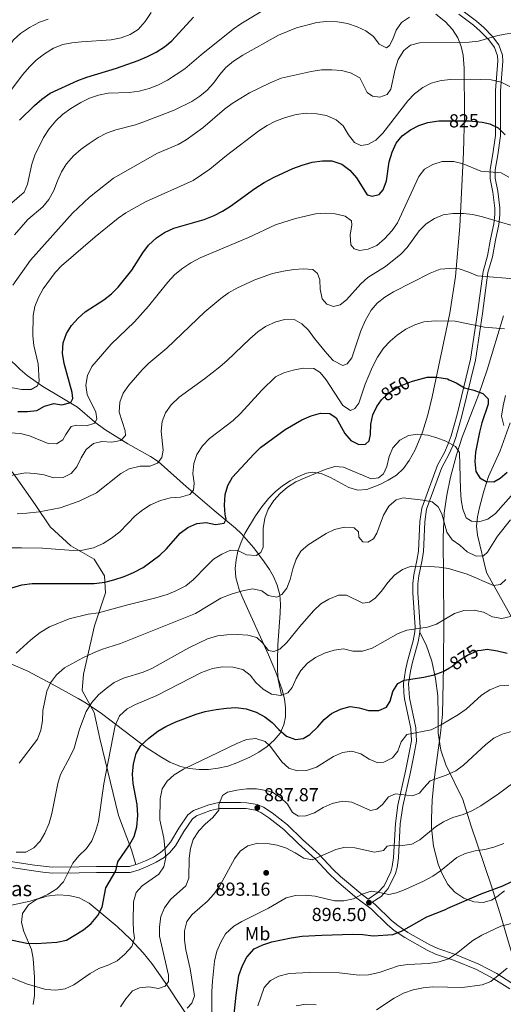
# Model space of a CAD drawing. Units: metres. Extents: x 566493 to 573374, y 4728752 to 4733448.
# Drawn here: x 567164 to 567422, y 4731643 to 4732167 of the extents above; entities that cross this region are included whole.
import ezdxf
from ezdxf.enums import TextEntityAlignment as Align

# ---------------------------------------------------------------- set-up
doc = ezdxf.new("R2010")
doc.units = ezdxf.units.M
doc.header["$MEASUREMENT"] = 0
doc.linetypes.add('DGN Style 3', pattern=[120.01136, 85.7224, -34.28896])
doc.linetypes.add('DGN Style 5', pattern=[60.00568, 25.71672, -34.28896])
for name, color, linetype, lineweight in [('Nivel 11', 7, 'Continuous', 0), ('Nivel 21', 7, 'Continuous', 0), ('Nivel 22', 7, 'Continuous', 0), ('Nivel 35', 7, 'Continuous', 0), ('Nivel 37', 7, 'Continuous', 0), ('Nivel 4', 7, 'Continuous', 0), ('Nivel 41', 7, 'Continuous', 0), ('Nivel 43', 7, 'Continuous', 0), ('Nivel 5', 7, 'Continuous', 0), ('Nivel 57', 7, 'Continuous', 0), ('Nivel 7', 7, 'Continuous', 0)]:
    doc.layers.add(name, color=color, linetype=linetype, lineweight=lineweight)
doc.styles.add('Style-Arial', font='txt')
doc.styles.add('Style-Arial Narrow', font='txt')
doc.styles.add('Style-Helvetica-Narrow-Oblique', font='txt')
doc.styles.add('Style-Times New Roman', font='txt')

# ---------------------------------------------------------------- blocks, each defined once
blk = doc.blocks.new('5PATER')
at = {"layer": 'Nivel 7', "linetype": 'Continuous', "lineweight": 0}
h = blk.add_hatch(color=51, dxfattribs=at)
edge = h.paths.add_edge_path()
edge.add_ellipse((0, 0), major_axis=(-11, -11.1), ratio=0.999422, start_angle=0, end_angle=360)

msp = doc.modelspace()

# ---------------------------------------------------------------- linework, layer by layer
at = {"layer": 'Nivel 11', "color": 142, "linetype": 'DGN Style 3', "lineweight": 13}
for points in [[(567303.65, 4731807.4, 869.88), (567301.92, 4731815.77, 868.43), (567301.42, 4731820.73, 867.91), (567301.42, 4731825.53, 867.39), (567301.61, 4731834.27, 865.08), (567302.95, 4731850.99, 861.99), (567303.07, 4731855.86, 860.99), (567302.66, 4731860.74, 860.15), (567301.31, 4731866.05, 859.24), (567299.43, 4731870.55, 858.01), (567297.2, 4731874.38, 856.9), (567294.44, 4731878.47, 856.03), (567288.83, 4731885.93, 854.45), (567282.39, 4731893.34, 852.41), (567279.24, 4731896.33, 851.55), (567267.81, 4731905.65, 848.79), (567252.87, 4731918.48, 844.93), (567238.01, 4731931.74, 839.61), (567233.95, 4731934.55, 838.56), (567221.96, 4731941.12, 835.78), (567209.67, 4731948.84, 831.91), (567204.15, 4731952.94, 830.25), (567195.07, 4731960.65, 827.45), (567176.67, 4731971.73, 821.53), (567168.34, 4731977.57, 818.78), (567164.65, 4731980.73, 817.47), (567157.75, 4731987.44, 814.83)], [(567435.62, 4731831.58, 875.48), (567412.6, 4731872.72, 863.06), (567407.95, 4731892.62, 857.12), (567407.41, 4731897.38, 855.79), (567407.81, 4731902.33, 854.84), (567408.93, 4731907.29, 854.09), (567411.2, 4731915.96, 853.34), (567413.7, 4731923.9, 851.13), (567419.87, 4731937.55, 848.43), (567425.27, 4731952.32, 843.65)]]:
    msp.add_polyline3d(points, dxfattribs=at)
at = {"layer": 'Nivel 21', "color": 7, "linetype": 'DGN Style 3', "lineweight": 0}
for points in [[(567226.13, 4731717.19, 877.7), (567226.86, 4731717.38, 877.74), (567231.28, 4731719.27, 878.01), (567235.46, 4731721.25, 878.78), (567239.26, 4731723.62, 879.72), (567241.79, 4731725.76, 880.67), (567244.56, 4731729.12, 881.84), (567249.01, 4731736.56, 882.21), (567253.88, 4731743.69, 883.4), (567256.82, 4731746.04, 883.76), (567264.93, 4731749.11, 884.68), (567270.32, 4731750.26, 885.22), (567281.75, 4731750.33, 886.56), (567285.23, 4731750.16, 887.07), (567290.66, 4731749.22, 887.86), (567294.14, 4731747.73, 888.09), (567298.71, 4731744.77, 888.2), (567306.9, 4731738.35, 888.13), (567314.82, 4731730.57, 889.24), (567323.75, 4731722.5, 890.32), (567331.05, 4731714.66, 892.22), (567335.06, 4731710.92, 893.09), (567345.76, 4731701.75, 895.3), (567349.65, 4731698.84, 896.15), (567354.93, 4731702.33, 895.48), (567358.21, 4731705.96, 894.67), (567361.82, 4731713.39, 892.93), (567362.53, 4731716.2, 892.32), (567363.2, 4731721.06, 891.33), (567364.19, 4731739.15, 887.93), (567365.55, 4731748.86, 886), (567369.63, 4731766.94, 882.76), (567371.63, 4731776.65, 881.56), (567372.73, 4731783.1, 880.46), (567372.47, 4731789.7, 879.3), (567369.11, 4731805.49, 876.42), (567368.71, 4731808.7, 875.77), (567368.6, 4731813.6, 874.71), (567369.6, 4731820.74, 873.67), (567370.65, 4731825.59, 873.04), (567373.69, 4731836.36, 871.61), (567374.64, 4731841.17, 870.47), (567374.71, 4731843.53, 869.89), (567374.12, 4731851.35, 868.52), (567373.5, 4731861.9, 867.48), (567373.53, 4731866.86, 866.87), (567374.02, 4731871.45, 866.25), (567375.71, 4731879.08, 864.76), (567376.44, 4731884.02, 864.33), (567377.18, 4731899.92, 861.93), (567378.2, 4731907.04, 860.95), (567386.55, 4731929.77, 857.55), (567390.3, 4731936.64, 856.25), (567392.33, 4731941.14, 855.46), (567393.9, 4731945.45, 854.76), (567397, 4731956.85, 853.31), (567404.16, 4731986.2, 848.31), (567407.9, 4732010.95, 844.08), (567410.83, 4732033.02, 840.18), (567413.3, 4732041.35, 838.69), (567414.85, 4732050.23, 837.2), (567416.65, 4732058.31, 835.49), (567417.15, 4732063.25, 834.74), (567417.08, 4732066.61, 834.23), (567416.03, 4732075.22, 832.89), (567414.55, 4732082.34, 830.99), (567414.65, 4732087.28, 830.17), (567416.14, 4732095.54, 828.54), (567417.55, 4732105.35, 827.05), (567417.51, 4732129.27, 821.92), (567418.65, 4732145.05, 818.46), (567418.56, 4732147.68, 817.83), (567416.87, 4732152.27, 816.82), (567413.86, 4732156.25, 815.45), (567409.38, 4732160.88, 814.2), (567405.71, 4732164.14, 813.33), (567397.91, 4732169.91, 810.81)], [(567049.39, 4732063.71, 804.02), (567062.12, 4732050.95, 806.99), (567073.28, 4732032.15, 811.21), (567080.78, 4732015.97, 814.16), (567089.85, 4732001.41, 816.84), (567101.18, 4731987.02, 819.92), (567115.95, 4731967.51, 824.24), (567131.64, 4731952.46, 827.66), (567148.21, 4731939.87, 831.27), (567160.94, 4731925.64, 834.78), (567172.6, 4731908.88, 839.03), (567180.62, 4731896.94, 842.35), (567191.61, 4731886.96, 844.46), (567203.99, 4731879.76, 846.61), (567209.4, 4731870.93, 849.15), (567210.1, 4731861.93, 851.89), (567204.17, 4731844.27, 856.69), (567198.25, 4731818.54, 861.85), (567197.55, 4731809.87, 863.26), (567204, 4731798.1, 866.18), (567206.97, 4731784.36, 868.26), (567216.9, 4731743.38, 872.57), (567223.87, 4731725.07, 875.56), (567226.13, 4731717.19, 877.7)], [(567467.78, 4731622.3, 922.95), (567463.75, 4731632.56, 920.08), (567457.55, 4731643.47, 917.26), (567449.91, 4731652.76, 914.58), (567443.34, 4731658.67, 912.79), (567437.15, 4731662.09, 911.9), (567431.1, 4731664.37, 910.97), (567426.95, 4731667.82, 910.04), (567424.32, 4731675.83, 907.44), (567420.46, 4731689.28, 903.53), (567415.31, 4731705.76, 900.15), (567404.33, 4731738.16, 892.01), (567400.12, 4731751.82, 888.81), (567391.08, 4731770.4, 884.75), (567388.45, 4731778.19, 882.37), (567387.05, 4731787.25, 881.52), (567387.01, 4731796.56, 879.03), (567386.83, 4731807, 877.28), (567385.54, 4731816.28, 875.72), (567383.57, 4731825.56, 873.75), (567380.59, 4731834.13, 872.11), (567377.28, 4731840.85, 870.48)], [(567125.14, 4731763.27, 858.61), (567127.38, 4731758.49, 859.45), (567131.54, 4731744.55, 862.24), (567133.94, 4731740.65, 862.89), (567144, 4731729.3, 864.84), (567149.56, 4731722.74, 865.12), (567152.94, 4731720.45, 865.68), (567157.11, 4731719.23, 866.22), (567172.19, 4731716.97, 867.37), (567177.03, 4731716.32, 867.89), (567181.69, 4731715.91, 868.87), (567195.95, 4731715.98, 871.83), (567205.25, 4731716.14, 874.14), (567222.69, 4731716.26, 877.47), (567226.13, 4731717.19, 877.7)], [(567467.78, 4731622.3, 922.95), (567463.11, 4731625.13, 922.04), (567455.16, 4731630.44, 920.15), (567444.73, 4731639.42, 917.8), (567436.49, 4731646.49, 915.27), (567428.59, 4731652.56, 913.01), (567418.2, 4731659.17, 910.67), (567408.63, 4731664.29, 908.82), (567396.19, 4731669.3, 906.06), (567386.79, 4731672.49, 904.53), (567382.62, 4731674.49, 903.66), (567370.89, 4731681.06, 901.38), (567365.48, 4731684.73, 900.22), (567362.14, 4731687.48, 899.39), (567353.43, 4731696.02, 896.98), (567351.92, 4731697.15, 896.64)]]:
    msp.add_polyline3d(points, dxfattribs=at)
at = {"layer": 'Nivel 21', "color": 7, "linetype": 'Continuous', "lineweight": 0}
for points in [[(567377.28, 4731840.85, 870.48), (567377.37, 4731843.59, 869.89), (567376.78, 4731851.53, 868.52), (567376.15, 4731861.97, 867.48), (567376.19, 4731866.71, 866.87), (567376.64, 4731871.02, 866.25), (567378.32, 4731878.59, 864.76), (567379.09, 4731883.76, 864.33), (567379.83, 4731899.67, 861.93), (567380.8, 4731906.38, 860.95), (567388.98, 4731928.67, 857.55), (567392.68, 4731935.46, 856.25), (567394.8, 4731940.14, 855.46), (567396.43, 4731944.64, 854.76), (567399.57, 4731956.18, 853.31), (567406.77, 4731985.68, 848.31), (567410.53, 4732010.57, 844.08), (567413.43, 4732032.46, 840.18), (567415.89, 4732040.73, 838.69), (567417.46, 4732049.71, 837.2), (567419.28, 4732057.89, 835.49), (567419.81, 4732063.14, 834.74), (567419.73, 4732066.8, 834.23), (567418.65, 4732075.65, 832.89), (567417.21, 4732082.59, 830.99), (567417.3, 4732087.01, 830.17), (567418.76, 4732095.11, 828.54), (567420.21, 4732105.16, 827.05), (567420.17, 4732129.18, 821.92), (567421.31, 4732145, 818.46), (567421.2, 4732148.2, 817.83), (567419.23, 4732153.56, 816.82), (567415.89, 4732157.99, 815.45), (567411.22, 4732162.8, 814.2), (567407.38, 4732166.2, 813.33), (567399.5, 4732172.04, 810.81)], [(567351.92, 4731697.15, 896.64), (567356.67, 4731700.3, 895.48), (567360.43, 4731704.46, 894.67), (567364.32, 4731712.47, 892.93), (567365.14, 4731715.69, 892.32), (567365.84, 4731720.8, 891.33), (567366.84, 4731738.89, 887.93), (567368.17, 4731748.38, 886), (567372.23, 4731766.38, 882.76), (567374.24, 4731776.16, 881.56), (567375.39, 4731782.92, 880.46), (567375.11, 4731790.03, 879.3), (567371.73, 4731805.93, 876.42), (567371.26, 4731813.44, 874.71), (567372.22, 4731820.27, 873.67), (567373.23, 4731824.95, 873.04), (567376.28, 4731835.75, 871.61), (567377.28, 4731840.85, 870.48)], [(567425.08, 4731651.03, 912.63), (567416.6, 4731656.42, 910.67), (567407.28, 4731661.41, 908.82), (567395.08, 4731666.32, 906.06), (567385.59, 4731669.54, 904.53), (567381.16, 4731671.67, 903.66), (567369.22, 4731678.35, 901.38), (567363.57, 4731682.18, 900.22), (567360.02, 4731685.12, 899.39), (567351.36, 4731693.6, 896.98), (567343.77, 4731699.26, 895.3), (567332.94, 4731708.55, 893.09), (567328.8, 4731712.41, 892.22), (567321.52, 4731720.23, 890.32), (567312.64, 4731728.26, 889.24), (567304.8, 4731735.96, 888.13), (567296.86, 4731742.18, 888.2), (567292.64, 4731744.92, 888.09), (567289.76, 4731746.15, 887.86), (567284.88, 4731746.99, 887.07), (567281.68, 4731747.15, 886.56), (567270.67, 4731747.08, 885.22), (567265.83, 4731746.05, 884.68), (567258.42, 4731743.25, 883.76), (567256.23, 4731741.51, 883.4), (567251.69, 4731734.85, 882.21), (567247.16, 4731727.28, 881.84), (567244.06, 4731723.52, 880.67), (567241.14, 4731721.05, 879.72), (567236.99, 4731718.45, 878.78), (567232.59, 4731716.37, 878.01), (567227.9, 4731714.37, 877.74), (567223.12, 4731713.09, 877.47), (567205.29, 4731712.96, 874.14), (567195.98, 4731712.81, 871.83), (567181.56, 4731712.73, 868.87), (567176.68, 4731713.16, 867.89), (567171.75, 4731713.83, 867.37), (567156.42, 4731716.12, 866.22)]]:
    msp.add_polyline3d(points, dxfattribs=at)
at = {"layer": 'Nivel 22', "color": 30, "linetype": 'DGN Style 5', "lineweight": 30, "flags": 128}
for points, elevation in [([(567391.08, 4732113.11), (567403.6, 4732113.23), (567408.57, 4732112.71), (567410.3, 4732112.38)], 825.01), ([(567356.86, 4731964.59), (567357.46, 4731965.41), (567361.27, 4731968.78), (567366.1, 4731971.81), (567371.4, 4731973.94), (567373.3, 4731974.5)], 850.01), ([(567392.99, 4731822), (567394.21, 4731822.75), (567398.39, 4731826.02), (567402.58, 4731828.74), (567408.06, 4731831.18), (567409.79, 4731831.41)], 875.01)]:
    msp.add_lwpolyline(points, dxfattribs=dict(at, elevation=elevation))
at = {"layer": 'Nivel 35', "color": 92, "linetype": 'DGN Style 3', "lineweight": 0}
for points in [[(567385.7, 4732170.02, 825.28), (567390.86, 4732165.87, 825.85), (567394.68, 4732161.71, 826.63), (567397.41, 4732157.33, 827.51), (567399.21, 4732152.75, 828.44), (567400.26, 4732148.03, 829.33), (567400.8, 4732141.18, 830.42), (567400.97, 4732116.37, 833.59), (567400.5, 4732096.55, 836.17), (567398.48, 4732056.87, 841.87), (567396.24, 4732030.29, 845.92), (567393.1, 4732010.8, 849.01), (567383.84, 4731966.17, 856.17), (567381.55, 4731956.73, 857.72), (567378.61, 4731947.37, 859.26), (567374.68, 4731938.07, 860.81), (567371.59, 4731932.29, 861.77), (567368.49, 4731928.06, 862.39), (567364.72, 4731924.6, 862.75), (567360.46, 4731921.8, 862.92), (567355.89, 4731919.53, 862.98), (567349.03, 4731916.93, 863), (567344.32, 4731916.55, 862.81), (567339.48, 4731918.01, 862.31), (567329.68, 4731923.21, 861.02), (567324.82, 4731925.37, 860.59), (567320.03, 4731926.19, 860.52), (567316.88, 4731925.59, 860.77), (567312.39, 4731923.7, 861.38), (567308.16, 4731921.47, 862.06), (567304.15, 4731918.83, 862.79), (567300.34, 4731915.72, 863.56), (567296.7, 4731912.05, 864.36), (567293.2, 4731907.75, 865.18), (567289.72, 4731902.81, 866.05), (567284.21, 4731893.47, 867.69), (567282.1, 4731888.79, 868.51), (567280.49, 4731884.12, 869.33), (567279.45, 4731879.45, 870.17), (567279.05, 4731874.78, 871.02), (567279.34, 4731870.11, 871.88), (567281.13, 4731863.69, 873.15), (567283.07, 4731859.07, 874.04), (567296.7, 4731828.88, 879.4)], [(567422.21, 4731703.24, 910.21), (567418.12, 4731700.05, 910.22), (567415.39, 4731698.29, 909.89), (567410.99, 4731696.97, 909.13), (567405.88, 4731697.38, 908.32), (567400.64, 4731699.29, 907.46), (567395.85, 4731702.47, 906.59), (567392.06, 4731706.67, 905.74), (567388.96, 4731712.59, 904.71), (567387.04, 4731717.41, 903.87), (567384.52, 4731727.07, 902.2), (567383.45, 4731736.79, 900.53), (567383.34, 4731741.67, 899.7), (567383.75, 4731751.5, 898.03), (567384.87, 4731762.49, 896.48), (567388.28, 4731787.23, 894.47), (567389.21, 4731797.11, 893.56), (567389.76, 4731822.81, 889.89), (567389.98, 4731847.4, 885.2), (567389.62, 4731891.31, 874.37), (567390.2, 4731904.33, 871.12), (567391.59, 4731913.91, 868.73), (567393.62, 4731923.46, 866.34), (567396.79, 4731935.34, 863.37), (567399.82, 4731944.71, 861.19), (567408.61, 4731967.69, 856.93), (567413.06, 4731980.56, 855), (567421.79, 4732009.26, 851.65)], [(567296.7, 4731828.88, 879.4), (567300.65, 4731819.64, 881.77), (567304.06, 4731810.17, 884.91), (567305.21, 4731805.41, 886.53), (567305.8, 4731800.66, 888.04), (567305.69, 4731795.95, 889.36), (567304.81, 4731791.55, 890.33), (567302.84, 4731787.21, 891.08), (567299.8, 4731783.38, 891.58), (567295.96, 4731780, 891.83), (567291.53, 4731777.05, 891.82), (567286.76, 4731774.47, 891.53), (567279.95, 4731771.39, 890.67), (567275.06, 4731769.66, 889.84), (567270.01, 4731768.49, 888.99), (567264.87, 4731767.87, 888.14), (567259.75, 4731767.83, 887.28), (567254.72, 4731768.37, 886.42), (567249.87, 4731769.51, 885.57), (567244.18, 4731771.81, 884.53), (567239.94, 4731774.17, 883.72), (567231.73, 4731779.51, 882.13), (567207.95, 4731797.56, 877.36), (567199.75, 4731803.08, 875.73), (567195.5, 4731805.56, 874.89), (567181.65, 4731813.2, 871.75), (567168.62, 4731820.14, 868.24), (567159.72, 4731824.15, 865.82)], [(567171.61, 4731642.66, 896.66), (567172.21, 4731647.45, 895.23), (567172.19, 4731657.04, 892.29), (567171.58, 4731667.21, 889.45), (567170.57, 4731671.99, 888.21), (567166.52, 4731681.56, 885.83), (567165.3, 4731686.34, 884.95), (567165.86, 4731691.11, 884.45), (567168.98, 4731695.78, 884.42), (567173.37, 4731698.71, 884.75), (567178.73, 4731700.49, 885.36), (567184.61, 4731701.17, 886.18), (567190.53, 4731700.82, 887.16), (567196.01, 4731699.49, 888.23), (567201.39, 4731696.65, 889.56), (567216.19, 4731684.29, 893.98), (567223.36, 4731677.47, 896.27), (567230.05, 4731670.22, 898.64), (567234.62, 4731664.51, 900.5), (567242.94, 4731652.69, 904.44), (567258.78, 4731628.73, 913.02)]]:
    msp.add_polyline3d(points, dxfattribs=at)
at = {"layer": 'Nivel 4', "color": 30, "linetype": 'Continuous', "lineweight": 30, "flags": 128}
for points, elevation in [([(567164.29, 4732113.51), (567172.2, 4732121.34), (567176.12, 4732124.7), (567180.61, 4732127.84), (567195.37, 4732134.56), (567200.11, 4732136.34), (567215.8, 4732141.17), (567227.31, 4732145.31), (567232.27, 4732147.32), (567237, 4732149.78), (567241.38, 4732152.58), (567245.28, 4732155.7), (567256.78, 4732168.27)], 800.01), ([(567163.38, 4731958.37), (567168.6, 4731958.34), (567173.56, 4731958.96), (567177.63, 4731961.33), (567182.45, 4731962.66), (567186.7, 4731962.05), (567191.56, 4731963.18), (567192.66, 4731965.33), (567192.26, 4731968.5), (567188.03, 4731983.98), (567187.15, 4731989.42), (567187.51, 4731994.98), (567189.24, 4732000.01), (567191.89, 4732004.25), (567195.46, 4732008.17), (567199.27, 4732011.41), (567209.04, 4732017.82), (567213.18, 4732021.07), (567216.75, 4732024.57), (567223.98, 4732033.62), (567229.85, 4732042.91), (567232.8, 4732046.94), (567237.14, 4732050.93), (567241.41, 4732053.68), (567246.36, 4732055.97), (567262.47, 4732060.59), (567267.77, 4732062.73), (567272.21, 4732065.03), (567276.48, 4732067.76), (567289.44, 4732077.2), (567294.49, 4732080.31), (567299.78, 4732083.13), (567309.69, 4732087.72), (567314.66, 4732089.62), (567319.97, 4732091.07), (567325.4, 4732091.84), (567330.4, 4732091.78), (567335.68, 4732090.04), (567339.95, 4732086.81), (567343.54, 4732082.76), (567349.2, 4732073.74), (567351.82, 4732072.98), (567355.55, 4732073.95), (567357.78, 4732076.49), (567359.52, 4732081.17), (567360.83, 4732091.41), (567362.44, 4732096.54), (567364.64, 4732101.23), (567367.79, 4732105.11), (567372.23, 4732108.4), (567376.74, 4732110.63), (567381.48, 4732112.2), (567387.37, 4732113.08), (567391.08, 4732113.11)], 825.01), ([(567410.3, 4732112.38), (567414.41, 4732111.6), (567418.91, 4732109.43), (567422.56, 4732105.68)], 825.01), ([(567373.3, 4731974.5), (567381.09, 4731976.78), (567386.34, 4731976.73), (567391.92, 4731975.76), (567392.83, 4731975.35), (567396.61, 4731973.68), (567400.9, 4731971.1), (567405.98, 4731969.75), (567410.78, 4731968.01), (567410.79, 4731968), (567413.55, 4731965.11), (567413.6, 4731962.27), (567410.24, 4731952.34), (567409, 4731947.49), (567406.87, 4731936.85), (567406.39, 4731931.73), (567406.93, 4731926.4), (567409.14, 4731923.03), (567412.47, 4731921.16), (567416.56, 4731921), (567419.93, 4731922.87), (567423.68, 4731926.18)], 850.01), ([(567275, 4731919), (567277.55, 4731923.42), (567288.83, 4731935.79), (567292.47, 4731939.21), (567305.53, 4731948.89), (567314.43, 4731954.05), (567319.37, 4731956.16), (567324.34, 4731957.49), (567329.34, 4731957.27), (567332.67, 4731955.13), (567337.24, 4731946.69), (567340.53, 4731942.94), (567344.83, 4731940.81), (567348.34, 4731940.98), (567350.35, 4731942.83), (567350.98, 4731946.13), (567351.11, 4731951.69), (567352.17, 4731956.59), (567354.3, 4731961.11), (567356.86, 4731964.59)], 850.01), ([(567160.16, 4731864.62), (567165.58, 4731866.19), (567171.02, 4731866.85), (567203.94, 4731866.94), (567209.6, 4731867.61), (567214.48, 4731868.72), (567220, 4731870.53), (567224.96, 4731872.63), (567230.02, 4731875.32), (567238.88, 4731881.94), (567242.53, 4731885.36), (567249.81, 4731893.59), (567253.84, 4731896.61), (567258.58, 4731898.73), (567263.54, 4731899.38), (567268.57, 4731898.21), (567273.1, 4731898.97), (567274.2, 4731901.03), (567273.59, 4731903.52), (567273.28, 4731908.51), (567273.64, 4731914.19), (567275, 4731919)], 850.01), ([(567409.79, 4731831.41), (567413.03, 4731831.86), (567418.62, 4731831.01), (567423.64, 4731829.73)], 875.01), ([(567157.12, 4731677.71), (567168.09, 4731675.3), (567173.08, 4731675.13), (567184.07, 4731675.99), (567189.22, 4731676.98), (567198.27, 4731682.5), (567202.42, 4731685.86), (567205.87, 4731690.12), (567208.17, 4731694.55), (567210.27, 4731704.83), (567215.57, 4731713.89), (567216.66, 4731718.77), (567222.83, 4731727.75), (567225.2, 4731732.15), (567226.64, 4731737.39), (567227.23, 4731743.37), (567226.79, 4731749.27), (567224.67, 4731760.35), (567224.45, 4731765.35), (567224.95, 4731770.91), (567226.34, 4731776.39), (567228.86, 4731780.7), (567233.02, 4731784.56), (567237.83, 4731788.16), (567242.09, 4731790.78), (567247.42, 4731793.3), (567258.22, 4731797.35), (567263.03, 4731798.73), (567268.92, 4731799.74), (567274.29, 4731800.57), (567279.39, 4731800.77), (567284.85, 4731800.18), (567290.22, 4731798.34), (567294.69, 4731795.91), (567298.65, 4731792.86), (567302.18, 4731789.12), (567306.21, 4731785.55), (567311.12, 4731783.82), (567315.08, 4731784.34), (567318.79, 4731786.55), (567322.93, 4731790.48), (567326.38, 4731794.51), (567330.3, 4731797.64), (567335.03, 4731799.99), (567340.23, 4731801.33), (567344.89, 4731800.73), (567349.91, 4731799.22), (567355.47, 4731799.2), (567359.42, 4731801.08), (567361.41, 4731804.18), (567362.91, 4731809.31), (567365.55, 4731813.55), (567368.94, 4731815.43), (567379.36, 4731816.96), (567384.9, 4731818.31), (567389.62, 4731819.93), (567392.99, 4731822)], 875.01), ([(567278.33, 4731636.03), (567279.45, 4731647.73), (567280.87, 4731658.09), (567282.82, 4731663.45), (567285.12, 4731667.89), (567289.14, 4731672.3), (567293.64, 4731674.49), (567298.54, 4731676.01), (567308.84, 4731678.28), (567314.69, 4731679.08), (567325.12, 4731679.71), (567341.57, 4731680.1), (567346.91, 4731679.96), (567352.37, 4731679.37), (567362.8, 4731680), (567367.48, 4731681.75), (567381.03, 4731689.38), (567390.82, 4731693.37), (567392.14, 4731694.03), (567409.8, 4731701.63), (567421.4, 4731705.83), (567425.84, 4731708.12)], 900.01)]:
    msp.add_lwpolyline(points, dxfattribs=dict(at, elevation=elevation))
at = {"layer": 'Nivel 5', "color": 30, "linetype": 'Continuous', "lineweight": 0, "flags": 128}
for points, elevation in [([(567158.92, 4732068.38), (567166.68, 4732075.24), (567168.54, 4732079.47), (567170.74, 4732090.07), (567172.36, 4732094.8), (567177.02, 4732104.2), (567180.08, 4732108.87), (567183.53, 4732113.21), (567187.2, 4732116.61), (567191.51, 4732119.7), (567196.87, 4732122.97), (567201.49, 4732125.2), (567206.2, 4732126.88), (567211.47, 4732127.97), (567222.67, 4732128.28), (567227.88, 4732128.93), (567233.19, 4732130.39), (567237.85, 4732132.19), (567243.07, 4732134.76), (567252.3, 4732140.8), (567260.92, 4732148.33), (567277.95, 4732162.01), (567282.05, 4732164.87), (567305.7, 4732179.38)], 805.01), ([(567129.27, 4732059.69), (567130.09, 4732064.7), (567130.57, 4732070.27), (567131.76, 4732075.13), (567133.65, 4732080.45), (567138.18, 4732090.27), (567139.15, 4732095.17), (567139.84, 4732106.52), (567140.47, 4732111.48), (567141.89, 4732116.69), (567148.43, 4732131.75), (567152.63, 4732142.49), (567155.05, 4732147.19), (567161.14, 4732156.26), (567164.81, 4732159.66), (567169.59, 4732162.79), (567174.84, 4732165.68), (567179.57, 4732167.32)], 790.01), ([(567159.5, 4732129.19), (567166.05, 4732137.81), (567169.5, 4732141.96), (567173.11, 4732145.42), (567177.51, 4732148.79), (567182.39, 4732151.82), (567187.24, 4732153.72), (567192.14, 4732154.7), (567197.2, 4732155.25), (567212.97, 4732156.19), (567218.4, 4732157.3), (567223.13, 4732159.2), (567227.38, 4732161.83), (567231.19, 4732165.95), (567234.24, 4732170.87)], 795.01), ([(567255.94, 4732123.53), (567260.21, 4732126.21), (567264.07, 4732129.4), (567267.47, 4732133.18), (567270.8, 4732137.74), (567274.1, 4732141.5), (567278.05, 4732144.92), (567283.06, 4732148.17), (567302.01, 4732158.81), (567311.55, 4732162.66), (567322.44, 4732165.51), (567327.42, 4732166.04), (567333.34, 4732165.8), (567338.68, 4732164.98), (567343.93, 4732163.25), (567348.44, 4732161.1), (567352.53, 4732158.06), (567355.67, 4732153.91), (567359.44, 4732152.05), (567361.13, 4732153.21), (567362.89, 4732156.65), (567364.62, 4732161.44), (567367.46, 4732165.54), (567371.66, 4732168.26)], 810.01), ([(567403.42, 4732154.98), (567408.37, 4732155.65), (567418.79, 4732158.53), (567423.7, 4732159.48), (567434.33, 4732159.81), (567439.66, 4732159.44), (567444.35, 4732157.36), (567445.42, 4732154.88), (567445.01, 4732145.36), (567445.42, 4732134.45), (567447.4, 4732131.42), (567450.25, 4732130.79), (567453.75, 4732131.87), (567456.54, 4732134.75), (567459.19, 4732138.99), (567463.11, 4732142.35), (567467.49, 4732144.76), (567478.22, 4732147.94), (567488.11, 4732151.96), (567492.79, 4732154.42), (567497.08, 4732157.41), (567510.24, 4732167.88)], 815.01), ([(567160.66, 4732025.76), (567170.05, 4732039.02), (567192.44, 4732064.08), (567201.49, 4732072.49), (567214.24, 4732082.65), (567237.75, 4732095.99), (567248.58, 4732100.63), (567252.96, 4732103.05), (567261.72, 4732109.37), (567273.36, 4732119.32), (567277.34, 4732122.34), (567286.65, 4732128.12), (567297.55, 4732133.45), (567303.5, 4732135.83), (567319.45, 4732139.5), (567324.88, 4732140.27), (567330.33, 4732140.37), (567335.56, 4732139.89), (567340.4, 4732138.67), (567345.28, 4732136.01), (567349.15, 4732128.19), (567352.02, 4732126.2), (567355.89, 4732125.69), (567359.84, 4732127.12), (567361.72, 4732129.99), (567364.04, 4732140.59), (567365.77, 4732145.84), (567368.64, 4732150.65), (567372.34, 4732153.44), (567376.97, 4732154.65), (567403.42, 4732154.98)], 815.01), ([(567159.64, 4731971.13), (567165.39, 4731970.19), (567170.5, 4731970.16), (567173.76, 4731972.03), (567174.74, 4731974.54), (567174.13, 4731983.73), (567171.86, 4731993.53), (567171.39, 4731998.77), (567171.55, 4732009.45), (567172.46, 4732014.37), (567174.31, 4732019.11), (567176.91, 4732023.73), (567183.2, 4732032.46), (567186.69, 4732036.04), (567204.56, 4732051.43), (567216.77, 4732061.29), (567220.85, 4732064.17), (567231.27, 4732070.04), (567256.73, 4732081.36), (567265.56, 4732087.5), (567274.44, 4732094.71), (567291.59, 4732107.83), (567295.97, 4732110.74), (567300.47, 4732112.92), (567305.83, 4732114.97), (567311.43, 4732116.55), (567316.98, 4732117.21), (567322.43, 4732116.97), (567327.56, 4732115.92), (567332.7, 4732113.73), (567336.48, 4732110.46), (567339.3, 4732105.78), (567342.44, 4732101.63), (567345.87, 4732100.1), (567349.49, 4732100.5), (567353.89, 4732102.88), (567357.5, 4732106.53), (567370.79, 4732123.79), (567374.36, 4732127.59), (567378.73, 4732130.96), (567383.22, 4732133.15), (567388.65, 4732134.64), (567393.64, 4732135.18), (567404.19, 4732135.36), (567415.21, 4732134.97), (567420.56, 4732133.81), (567425.03, 4732131.39)], 820.01), ([(567161.55, 4732052.38), (567168.68, 4732060.67), (567176.74, 4732067.39), (567179.93, 4732071.23), (567182.54, 4732076.06), (567184.45, 4732081.25), (567186.64, 4732086.05), (567189.22, 4732090.33), (567193.03, 4732094.53), (567197.08, 4732098.07), (567201.41, 4732101.16), (567206.08, 4732104.31), (567210.51, 4732106.65), (567215.55, 4732108.39), (567225.92, 4732111.1), (567231.37, 4732112.91), (567246.48, 4732118.85), (567255.94, 4732123.53)], 810.01), ([(567159.14, 4731947.01), (567164.71, 4731946.76), (567169.55, 4731945.5), (567179.44, 4731941.33), (567183.98, 4731941.29), (567187.24, 4731943.27), (567188.89, 4731946.25), (567191.78, 4731950.39), (567194.6, 4731951.12), (567199.83, 4731950.75), (567204.35, 4731952.19), (567205.44, 4731954.59), (567204.93, 4731957.99), (567200.34, 4731967.45), (567199.57, 4731972.39), (567200.4, 4731977.58), (567202.8, 4731982.33), (567212.97, 4731994.23), (567225.47, 4732006.12), (567232.82, 4732014.53), (567243.16, 4732027.3), (567246.96, 4732031.33), (567251.21, 4732034.81), (567255.35, 4732037.61), (567260.36, 4732040.26), (567286.13, 4732051.06), (567300.46, 4732057.76), (567311.16, 4732061.12), (567321.68, 4732063.57), (567327.12, 4732064), (567332.11, 4732063.69), (567337.47, 4732062.47), (567340.81, 4732059.91), (567340.96, 4732057.53), (567340.14, 4732052.53), (567340.45, 4732047.2), (567342.31, 4732044.96), (567345.16, 4732044.21), (567349.8, 4732044.85), (567354.39, 4732046.84), (567358.51, 4732050.39), (567362.46, 4732054.83), (567365.39, 4732058.88), (567376.62, 4732083.56), (567379.79, 4732087.42), (567384.18, 4732089.97), (567389.16, 4732091.42), (567395.34, 4732091.47), (567400.2, 4732090.32), (567409.7, 4732086.41), (567420.52, 4732085.42), (567424.65, 4732083.11)], 830.01), ([(567150.87, 4731922.83), (567167.39, 4731925.73), (567172.38, 4731925.49), (567177.44, 4731924.69), (567182.42, 4731923.15), (567187.42, 4731923.21), (567191.8, 4731925.46), (567194.81, 4731929.03), (567197.11, 4731933.72), (567199.76, 4731938.19), (567203.65, 4731941.32), (567207.98, 4731942.41), (567213.21, 4731942.05), (567218.1, 4731942.96), (567220.64, 4731945.58), (567220.48, 4731948.19), (567217.25, 4731958.01), (567217.62, 4731963.46), (567219.47, 4731968.26), (567222.46, 4731972.51), (567229.55, 4731980.53), (567233.14, 4731984.09), (567242.56, 4731992.14), (567262.91, 4732011.45), (567271.3, 4732018.5), (567275.45, 4732021.64), (567279.83, 4732024.04), (567289.41, 4732028.57), (567298.91, 4732031.85), (567304.65, 4732033.13), (567310.2, 4732034.02), (567315.3, 4732034.45), (567320.3, 4732034.07), (567322.84, 4732031.96), (567324.03, 4732028.57), (567324.23, 4732023.47), (567325.22, 4732018.38), (567327.76, 4732015.47), (567331.3, 4732014.39), (567334.81, 4732015.25), (567338.28, 4732017.92), (567345.86, 4732026.33), (567349.57, 4732029.68), (567358.87, 4732035.63), (567367.05, 4732042.12), (567370.49, 4732045.75), (567376.83, 4732054.54), (567380.52, 4732058.24), (567385.01, 4732061.15), (567389.6, 4732063.12), (567394.69, 4732063.91), (567400.4, 4732063.9), (567405.37, 4732063.38), (567410.59, 4732062.08), (567435.86, 4732054.51)], 835.01), ([(567237.68, 4731931), (567240.02, 4731933.88), (567240.75, 4731937.86), (567239.67, 4731947.94), (567240.15, 4731953.07), (567241.93, 4731957.73), (567244.86, 4731961.96), (567249.24, 4731966.04), (567262.7, 4731975.8), (567270.76, 4731982.28), (567274.8, 4731985.65), (567286.87, 4731997.09), (567291.12, 4732000.79), (567295.16, 4732003.73), (567300.56, 4732006.17), (567305.42, 4732007.37), (567310.76, 4732007.14), (567314.43, 4732005.16), (567318.08, 4732001.74), (567321.14, 4731997.32), (567327.75, 4731989.26), (567331.12, 4731985.62), (567336.25, 4731982.93), (567338.51, 4731983.88), (567341.07, 4731986.99), (567345.92, 4732001.42), (567348.13, 4732006.64), (567351.32, 4732012.35), (567354.61, 4732016.11), (567358.56, 4732019.28), (567363.18, 4732022.14), (567382.77, 4732032.06), (567387.96, 4732034.19), (567392.95, 4732034.5), (567398.06, 4732034.41), (567403.31, 4732032.63), (567407.89, 4732030.61), (567429.36, 4732028.87)], 840.01), ([(567336.24, 4731961.64), (567340.26, 4731958.98), (567342.63, 4731959.93), (567344.85, 4731962.8), (567348.2, 4731972.96), (567352.08, 4731982.22), (567354.77, 4731987.37), (567357.98, 4731992.08), (567361.44, 4731995.89), (567365.24, 4731999.13), (567369.85, 4732002.25), (567374.55, 4732004.61), (567379.35, 4732006.11), (567385.32, 4732006.73), (567396.1, 4732006.55), (567411.61, 4732003.27), (567422.18, 4732002.35)], 845.01), ([(567159.85, 4731885.81), (567165.31, 4731885.91), (567176.44, 4731885.65), (567192.8, 4731884.44), (567197.79, 4731884.67), (567203.59, 4731885.78), (567208.79, 4731888.06), (567213.28, 4731890.96), (567217.58, 4731894.4), (567225.87, 4731902.82), (567229.79, 4731906.06), (567234.02, 4731908.72), (567239.35, 4731911.1), (567244.55, 4731912.43), (567249.88, 4731912.87), (567254.96, 4731914.31), (567256.74, 4731916.61), (567257.25, 4731920.25), (567256.48, 4731925.46), (567256.96, 4731930.8), (567258.59, 4731935.52), (567261.54, 4731940.13), (567265.36, 4731944), (567277.93, 4731953.7), (567281.9, 4731957.4), (567293.09, 4731969.77), (567300.46, 4731976.82), (567304.94, 4731979.04), (567309.82, 4731980.49), (567315.14, 4731981.49), (567320.82, 4731981.36), (567324.26, 4731979.26), (567327.33, 4731975.31), (567336.24, 4731961.64)], 845.01), ([(567422.85, 4731966.98), (567421.5, 4731961.36), (567420.68, 4731955.9), (567421.9, 4731950.92)], 845.01), ([(567311.33, 4731921.02), (567316.49, 4731923.31), (567326.91, 4731927.57), (567331.99, 4731929.13), (567336.54, 4731928.75), (567351.28, 4731922.53), (567355.25, 4731923.05), (567357.94, 4731925.25), (567359.69, 4731929.14), (567360.85, 4731934.38), (567362.81, 4731939.06), (567366.61, 4731943.1), (567371.22, 4731945.67), (567376.09, 4731946.32), (567381.54, 4731945.85), (567386.35, 4731944.48), (567391.11, 4731942.65), (567396.17, 4731939.85), (567398.38, 4731936.59), (567398.82, 4731916.96), (567399.26, 4731911.41), (567400.02, 4731906.43), (567401.95, 4731901.83), (567404.78, 4731900.03), (567408.65, 4731899.76), (567413.44, 4731901.17), (567417.51, 4731904.19), (567428.53, 4731916.51)], 855.01), ([(567163.1, 4731903.99), (567168.1, 4731904.22), (567174.78, 4731905.09), (567185.86, 4731907.21), (567196.02, 4731910.67), (567205.18, 4731915.11), (567218.25, 4731925.34), (567222.53, 4731927.91), (567228.4, 4731929.37), (567233.51, 4731929.34), (567237.68, 4731931)], 840.01), ([(567162.47, 4731829.7), (567170.25, 4731836.92), (567175.23, 4731840.7), (567180.17, 4731843.73), (567190.66, 4731847.99), (567200.74, 4731850.51), (567206.27, 4731851.21), (567221.27, 4731855.37), (567236.76, 4731859.14), (567242.77, 4731861.01), (567247.4, 4731862.89), (567252.8, 4731865.6), (567256.7, 4731868.72), (567263.85, 4731876.34), (567267.54, 4731879.81), (567271.92, 4731882.49), (567276.45, 4731884.63), (567280.41, 4731884.34), (567285.1, 4731882.15), (567290.21, 4731881.78), (567292.68, 4731883.29), (567293.88, 4731886.15), (567293.95, 4731896.14), (567294.76, 4731901.72), (567296.57, 4731906.37), (567299.6, 4731911.11), (567302.96, 4731914.81), (567306.82, 4731918.19), (567311.33, 4731921.02)], 855.01), ([(567207.87, 4731831.63), (567218.03, 4731834.86), (567257.91, 4731850.95), (567271.34, 4731859.11), (567276.81, 4731861.17), (567282.83, 4731862.95), (567288.26, 4731863.95), (567293.16, 4731862.9), (567296.49, 4731860.46), (567301.16, 4731859.51), (567303.75, 4731860.92), (567306.42, 4731864.37), (567308.2, 4731869.04), (567309.65, 4731874.75), (567311.38, 4731879.77), (567313.9, 4731884.09), (567317.85, 4731887.48), (567327.39, 4731893.43), (567331.88, 4731895.62), (567337.09, 4731896.77), (567342.21, 4731896.41), (567344.51, 4731894.29), (567344.78, 4731891.57), (567346.98, 4731889.11), (567349.6, 4731888.92), (567352.63, 4731890.68), (567354.28, 4731893.66), (567357.87, 4731903.25), (567360.74, 4731907.95), (567364.66, 4731911.42), (567368.28, 4731912.39), (567378.74, 4731911.21), (567383.75, 4731910.27), (567386.97, 4731907.71), (567388.85, 4731903.99), (567391.51, 4731894.16), (567394.36, 4731890.06), (567398.44, 4731887.24), (567402.35, 4731883.79), (567407.16, 4731881.48), (567411.01, 4731881.66), (567413.25, 4731883.51), (567418.58, 4731892.02), (567425.45, 4731900.75)], 860.01), ([(567290.58, 4731838.06), (567293.53, 4731835.23), (567296.66, 4731831.2), (567299.62, 4731830.57), (567302.78, 4731831.98), (567306.43, 4731835.4), (567313.36, 4731843.96), (567320.72, 4731852.37), (567324.52, 4731855.95), (567328.9, 4731858.52), (567333.97, 4731860.65), (567338.29, 4731860.61), (567346.98, 4731856.44), (567350.38, 4731856.84), (567353.52, 4731859.05), (567356.85, 4731862.78), (567360.19, 4731867.45), (567363.76, 4731871.36), (567368.03, 4731874.27), (567372.66, 4731876.16), (567382.53, 4731875.99), (567387.53, 4731875.62), (567392.46, 4731874.84), (567402.35, 4731871.89), (567416.39, 4731865.81), (567420.14, 4731866.4), (567423.05, 4731868.95)], 865.01), ([(567160, 4731695.68), (567169.96, 4731697.78), (567174.93, 4731699.34), (567179.55, 4731701.46), (567184.15, 4731704.37), (567187.62, 4731707.99), (567192.66, 4731718.02), (567195.78, 4731721.93), (567199.91, 4731725.86), (567202.82, 4731729.93), (567204.71, 4731734.77), (567206.26, 4731740.15), (567209.18, 4731760.23), (567215.08, 4731791.25), (567217.53, 4731796.4), (567221.47, 4731800.16), (567226.05, 4731802.51), (567237.38, 4731807.31), (567261.03, 4731819.5), (567266.88, 4731821.53), (567272.31, 4731822.42), (567277.76, 4731822.39), (567283.01, 4731821.01), (567287.03, 4731818.12), (567289.96, 4731814.07), (567293.85, 4731810.63), (567298.32, 4731807.87), (567303.33, 4731807.16), (567306.94, 4731808.58), (567309.27, 4731811.45), (567311.46, 4731816.26), (567313.94, 4731820.6), (567317.52, 4731824.5), (567321.72, 4731827.44), (567326.45, 4731829.79), (567331.64, 4731831.35), (567336.6, 4731832.01), (567341.61, 4731830.85), (567346.76, 4731830.88), (567351.89, 4731832.34), (567365.66, 4731840.21), (567370.31, 4731842.06), (567381.27, 4731843.64), (567386.03, 4731845.2), (567395.68, 4731850.81), (567400.65, 4731852.48), (567406.09, 4731852.69), (567411.11, 4731851.52), (567415.92, 4731849.1), (567420.84, 4731848.16), (567425.45, 4731849.26)], 870.01), ([(567162.58, 4731723.74), (567167.58, 4731723.91), (567171.96, 4731726.05), (567175.31, 4731729.62), (567177.79, 4731733.97), (567180.03, 4731739.35), (567181.53, 4731744.37), (567184.67, 4731760.31), (567186.08, 4731765.11), (567191.24, 4731774.73), (567193.31, 4731779.28), (567196.22, 4731789.34), (567199.68, 4731798.78), (567202.68, 4731803.44), (567206.31, 4731807.63), (567210.29, 4731811.01), (567214.69, 4731814.15), (567219.64, 4731816.49), (567230.11, 4731819.65), (567234.72, 4731821.58), (567254.3, 4731832.65), (567264.21, 4731837.35), (567269.63, 4731839.03), (567274.6, 4731839.57), (567280.18, 4731839.66), (567285.74, 4731839.3), (567290.58, 4731838.06)], 865.01), ([(567164.11, 4731771.23), (567173.92, 4731784.06), (567175.66, 4731788.86), (567176.44, 4731793.8), (567176.72, 4731799.2), (567177.67, 4731804.44), (567178.84, 4731809.46), (567180.79, 4731814.05), (567183.96, 4731818.22), (567188.26, 4731822.01), (567197.88, 4731827.22), (567203.24, 4731829.73), (567207.87, 4731831.63)], 860.01), ([(567157.59, 4731657.98), (567167.9, 4731653.76), (567178.28, 4731650.64), (567183.62, 4731650.39), (567188.6, 4731651.16), (567193.2, 4731653.12), (567201.87, 4731659.19), (567206.42, 4731661.83), (567211.78, 4731663.8), (567216.3, 4731665.93), (567220.26, 4731669.58), (567223.98, 4731673.65), (567225.5, 4731678.11), (567224.98, 4731681.85), (567224.78, 4731686.84), (567224.94, 4731697.4), (567226.27, 4731702.32), (567229.46, 4731705.87), (567238.33, 4731712.15), (567240.99, 4731716.05), (567242.15, 4731721.07), (567241.07, 4731731.26), (567239, 4731741.05), (567239.13, 4731752.23), (567240.18, 4731757.47), (567242.84, 4731761.6), (567246.56, 4731764.94), (567251.58, 4731767.99), (567279.85, 4731781.63), (567285.04, 4731783.76), (567290.01, 4731784.29), (567294.93, 4731782.79), (567297.7, 4731780.11), (567303.73, 4731771.92), (567307.54, 4731768.58), (567311.99, 4731767.18), (567316.99, 4731767.29), (567322.17, 4731768.99), (567331.27, 4731774.77), (567336.12, 4731776.89), (567341.08, 4731777.58), (567345.89, 4731776.26), (567350.25, 4731773.38), (567354.82, 4731771.33), (567358.11, 4731771.81), (567362.73, 4731774.04), (567365.5, 4731777.61), (567367.24, 4731782.63), (567370.39, 4731786.51), (567383.29, 4731788.99), (567388.16, 4731791.41), (567397.87, 4731797.1), (567401.92, 4731800.04), (567410.07, 4731807.41), (567414.45, 4731810.21), (567419.64, 4731812.34), (567424.65, 4731812.67)], 880.01), ([(567217.98, 4731641.47), (567220.86, 4731645.83), (567224.3, 4731650.09), (567228.02, 4731651.63), (567233, 4731652.16), (567238.25, 4731651.23), (567241.75, 4731652.42), (567243.52, 4731654.95), (567243.46, 4731658.35), (567238.8, 4731679.05), (567238.79, 4731684.05), (567239.42, 4731689.61), (567241.35, 4731694.22), (567244.66, 4731698.61), (567252.66, 4731705.84), (567254.29, 4731710.07), (567254.46, 4731720.63), (567255.16, 4731725.86), (567256.66, 4731730.63), (567259.66, 4731735.13), (567263.08, 4731738.78), (567267.04, 4731742.29), (567270.26, 4731746.11), (567270.33, 4731749.16), (567272.18, 4731754.07), (567274.99, 4731755.7), (567279.85, 4731756.87), (567285.15, 4731757.56), (567290.4, 4731757.46), (567295.55, 4731756.7), (567298.94, 4731755.65), (567303.17, 4731752.99), (567306.88, 4731749.31), (567309.45, 4731744.93), (567312.66, 4731743.05), (567316.52, 4731743.11), (567321.25, 4731744.73), (567325.85, 4731747.52), (567330.5, 4731749.7), (567336.13, 4731751.05), (567341.1, 4731750.45), (567350.97, 4731746.07), (567354.26, 4731746.7), (567357.28, 4731749.13), (567360.5, 4731753.27), (567364.22, 4731754.92), (567373.32, 4731753.83), (567377.04, 4731755.25), (567379.26, 4731758.12), (567382.71, 4731761.76), (567391.3, 4731764.79), (567396.37, 4731767.15), (567400.4, 4731770.1), (567412.25, 4731781.15), (567416.62, 4731784.51), (567421.1, 4731786.73), (567425.94, 4731788.08)], 885.01), ([(567253.43, 4731640.85), (567256, 4731643.5), (567257.3, 4731647.38), (567255.13, 4731661.65), (567252.8, 4731671.83), (567252.04, 4731676.92), (567252.07, 4731682.03), (567253.22, 4731686.89), (567256.12, 4731690.73), (567264.29, 4731697.79), (567267.62, 4731701.51), (567271.07, 4731706.3), (567278.67, 4731720.27), (567281.67, 4731724.41), (567285.76, 4731727.27), (567291.02, 4731728.54), (567296.02, 4731728.46), (567301.39, 4731727.49), (567306.27, 4731725.95), (567310.97, 4731723.54), (567315.45, 4731720.55), (567320, 4731719.71), (567332.62, 4731725.26), (567337.48, 4731726.47), (567342.58, 4731726.05), (567353.19, 4731723.79), (567357.83, 4731724.77), (567359.84, 4731726.96), (567362.89, 4731727.58), (567368, 4731727.33), (567372.95, 4731728.04), (567377.15, 4731730.43), (567385.54, 4731737.27), (567389.78, 4731739.92), (567394.84, 4731742.21), (567400.3, 4731743.87), (567404.93, 4731745.77), (567409.69, 4731748.53), (567419.08, 4731754.97), (567432.09, 4731764.49)], 890.01), ([(567266.55, 4731638.73), (567266.49, 4731649.74), (567266.86, 4731655.18), (567267.99, 4731665.83), (567269.23, 4731671.08), (567271.4, 4731675.93), (567273.88, 4731680.27), (567278.19, 4731684.44), (567282.52, 4731686.93), (567296.64, 4731694.06), (567306.2, 4731699.44), (567311.03, 4731700.75), (567316.17, 4731700.99), (567321.48, 4731700.43), (567331.88, 4731697.93), (567336.88, 4731697.89), (567341.87, 4731698.98), (567346.58, 4731701.47), (567351.34, 4731703.03), (567355.76, 4731702.42), (567360.66, 4731701.25), (567364.73, 4731702.11), (567369.4, 4731703.89), (567379.16, 4731708.37), (567384.1, 4731711.06), (567388.26, 4731713.85), (567396.88, 4731721.04), (567401.4, 4731723.17), (567406.57, 4731724.49), (567411.79, 4731725.26), (567416.65, 4731726.43), (567421.83, 4731728.53)], 895.01), ([(567430.81, 4731687.18), (567420.3, 4731684.39), (567410.16, 4731679.68), (567405.33, 4731676.88), (567396.74, 4731669.86), (567392.55, 4731667.13), (567387.47, 4731665.46), (567381.8, 4731664.51), (567370.88, 4731664.03), (567365.94, 4731663.28), (567355.58, 4731659.72), (567349.89, 4731658.6), (567344.91, 4731658.28), (567334.32, 4731659.59), (567318.55, 4731659.77), (567307.66, 4731659.23), (567302.24, 4731657.83), (567297.85, 4731655.45), (567294.5, 4731651.87), (567291.03, 4731642.05)], 905.01), ([(567423.63, 4731662.01), (567415.07, 4731655), (567410.38, 4731653.28)], 910.01), ([(567410.38, 4731653.28), (567399.85, 4731651.71), (567383.93, 4731652.15), (567378.96, 4731651.62), (567373.76, 4731650.51), (567368.57, 4731648.72), (567363.5, 4731646.14), (567354.11, 4731639.9)], 910.01), ([(567322.12, 4731642.49), (567316.64, 4731642.88), (567311.46, 4731642.02)], 910.01)]:
    msp.add_lwpolyline(points, dxfattribs=dict(at, elevation=elevation))
at = {"layer": 'Nivel 57', "color": 92, "linetype": 'DGN Style 3', "lineweight": 0}
for points in [[(567159.72, 4731824.15, 865.82), (567168.62, 4731820.14, 868.24), (567181.65, 4731813.2, 871.75), (567195.5, 4731805.56, 874.89), (567199.75, 4731803.08, 875.73), (567207.95, 4731797.56, 877.36), (567231.73, 4731779.51, 882.13), (567239.94, 4731774.17, 883.72), (567244.18, 4731771.81, 884.53), (567249.87, 4731769.51, 885.57), (567254.72, 4731768.37, 886.42), (567259.75, 4731767.83, 887.28), (567264.87, 4731767.87, 888.14), (567270.01, 4731768.49, 888.99), (567275.06, 4731769.66, 889.84), (567279.95, 4731771.39, 890.67), (567286.76, 4731774.47, 891.53), (567291.53, 4731777.05, 891.82), (567295.96, 4731780, 891.83), (567299.8, 4731783.38, 891.58), (567302.84, 4731787.21, 891.08), (567304.81, 4731791.55, 890.33), (567305.69, 4731795.95, 889.36), (567305.8, 4731800.66, 888.04), (567305.21, 4731805.41, 886.53), (567304.06, 4731810.17, 884.91), (567300.65, 4731819.64, 881.77), (567296.7, 4731828.88, 879.4), (567283.07, 4731859.07, 874.04), (567281.13, 4731863.69, 873.15), (567279.34, 4731870.11, 871.88), (567279.05, 4731874.78, 871.02), (567279.45, 4731879.45, 870.17), (567280.49, 4731884.12, 869.33), (567282.1, 4731888.79, 868.51), (567284.21, 4731893.47, 867.69), (567289.72, 4731902.81, 866.05), (567293.2, 4731907.75, 865.18), (567296.7, 4731912.05, 864.36), (567300.34, 4731915.72, 863.56), (567304.15, 4731918.83, 862.79), (567308.16, 4731921.47, 862.06), (567312.39, 4731923.7, 861.38), (567316.88, 4731925.59, 860.77), (567320.03, 4731926.19, 860.52), (567324.82, 4731925.37, 860.59), (567329.68, 4731923.21, 861.02), (567339.48, 4731918.01, 862.31), (567344.32, 4731916.55, 862.81), (567349.03, 4731916.93, 863), (567355.89, 4731919.53, 862.98), (567360.46, 4731921.8, 862.92), (567364.72, 4731924.6, 862.75), (567368.49, 4731928.06, 862.39), (567371.59, 4731932.29, 861.77), (567374.68, 4731938.07, 860.81), (567378.61, 4731947.37, 859.26), (567381.55, 4731956.73, 857.72), (567383.84, 4731966.17, 856.17), (567393.1, 4732010.8, 849.01), (567396.24, 4732030.29, 845.92), (567398.48, 4732056.87, 841.87), (567400.5, 4732096.55, 836.17), (567400.97, 4732116.37, 833.59), (567400.8, 4732141.18, 830.42), (567400.26, 4732148.03, 829.33), (567399.21, 4732152.75, 828.44), (567397.41, 4732157.33, 827.51), (567394.68, 4732161.71, 826.63), (567390.86, 4732165.87, 825.85), (567385.7, 4732170.02, 825.28)], [(567421.79, 4732009.26, 851.65), (567413.06, 4731980.56, 855), (567408.61, 4731967.69, 856.93), (567399.82, 4731944.71, 861.19), (567396.79, 4731935.34, 863.37), (567393.62, 4731923.46, 866.34), (567391.59, 4731913.91, 868.73), (567390.2, 4731904.33, 871.12), (567389.62, 4731891.31, 874.37), (567389.98, 4731847.4, 885.2), (567389.76, 4731822.81, 889.89), (567389.21, 4731797.11, 893.56), (567388.28, 4731787.23, 894.47), (567384.87, 4731762.49, 896.48), (567383.75, 4731751.5, 898.03), (567383.34, 4731741.67, 899.7), (567383.45, 4731736.79, 900.53), (567384.52, 4731727.07, 902.2), (567387.04, 4731717.41, 903.87), (567388.96, 4731712.59, 904.71), (567392.06, 4731706.67, 905.74), (567395.85, 4731702.47, 906.59), (567400.64, 4731699.29, 907.46), (567405.88, 4731697.38, 908.32), (567410.99, 4731696.97, 909.13), (567415.39, 4731698.29, 909.89), (567418.12, 4731700.05, 910.22), (567422.21, 4731703.24, 910.21)], [(567258.78, 4731628.73, 913.02), (567242.94, 4731652.69, 904.44), (567234.62, 4731664.51, 900.5), (567230.05, 4731670.22, 898.64), (567223.36, 4731677.47, 896.27), (567216.19, 4731684.29, 893.98), (567201.39, 4731696.65, 889.56), (567196.01, 4731699.49, 888.23), (567190.53, 4731700.82, 887.16), (567184.61, 4731701.17, 886.18), (567178.73, 4731700.49, 885.36), (567173.37, 4731698.71, 884.75), (567168.98, 4731695.78, 884.42), (567165.86, 4731691.11, 884.45), (567165.3, 4731686.34, 884.95), (567166.52, 4731681.56, 885.83), (567170.57, 4731671.99, 888.21), (567171.58, 4731667.21, 889.45), (567172.19, 4731657.04, 892.29), (567172.21, 4731647.45, 895.23), (567171.61, 4731642.66, 896.66)]]:
    msp.add_polyline3d(points, dxfattribs=at)

# ---------------------------------------------------------------- block references
at = {"layer": 'Nivel 7', "color": 51, "linetype": 'Continuous', "lineweight": 0, "xscale": 0.1000009313241567, "yscale": 0.1000009313241567, "zscale": 0.1000009313241567}
for p in [(567290.79, 4731747.42, 887.88), (567295.48, 4731712.82, 893.17), (567350.16, 4731696.96, 896.51)]:
    msp.add_blockref('5PATER', p, dxfattribs=at)

# ---------------------------------------------------------------- texts
at = {"layer": 'Nivel 37', "color": 92, "linetype": 'Continuous', "lineweight": 0, "style": 'Style-Arial Narrow'}
msp.add_text('Mb', height=7, dxfattribs=at).set_placement((567290.9, 4731680.42, 897.99), align=Align.MIDDLE_CENTER)
at = {"layer": 'Nivel 41', "color": 7, "linetype": 'Continuous', "lineweight": 0, "style": 'Style-Helvetica-Narrow-Oblique'}
for s, rotation, p in [('825', 0.5542, (567400.69, 4732113.21, 825.01)), ('850', 32.1129, (567364.23, 4731970.63, 850.01)), ('875', 33.0027, (567400.69, 4731827.52, 875.01))]:
    msp.add_text(s, height=7, rotation=rotation, dxfattribs=at).set_placement(p, align=Align.MIDDLE_CENTER)
at = {"layer": 'Nivel 41', "color": 7, "linetype": 'Continuous', "lineweight": 0, "style": 'Style-Arial'}
for s, p in [('887.87', (567294.29, 4731750.92, 887.88)), ('893.16', (567268.57, 4731700.64, 893.17)), ('896.50', (567319.71, 4731687.16, 896.51))]:
    msp.add_text(s, height=7, dxfattribs=at).set_placement(p)
at = {"layer": 'Nivel 43', "color": 4, "linetype": 'Continuous', "lineweight": 0, "style": 'Style-Times New Roman'}
msp.add_text('Fuente de la Pieza de Blas', height=8, dxfattribs=at).set_placement((567039.59, 4731700.4, 854.31))

doc.saveas('drawing.dxf')
